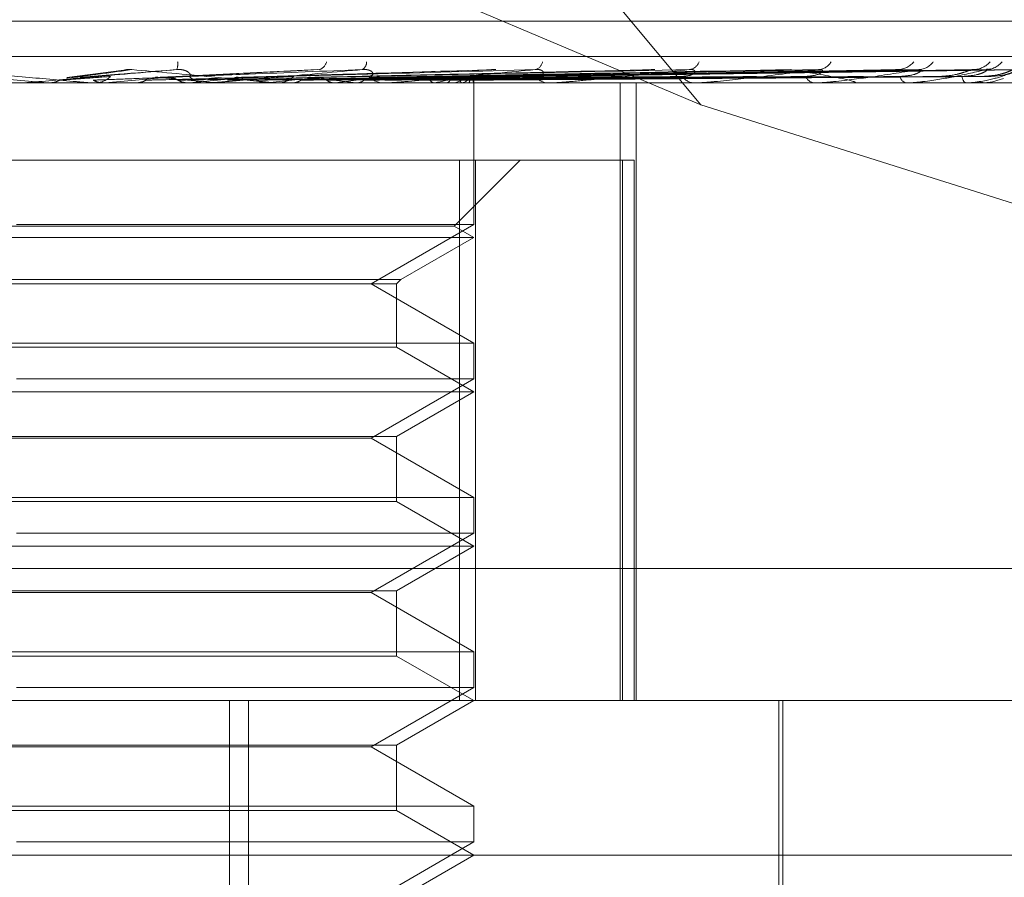
# Model space of a CAD drawing. Units: inches. Extents: x 0 to 23.4, y 0 to 16.5.
# Drawn here: x 4 to 4.1, y 12.9 to 12.9 of the extents above; entities that cross this region are included whole.
import ezdxf

# ---------------------------------------------------------------- set-up
doc = ezdxf.new("R2010")
doc.units = ezdxf.units.IN
doc.header["$MEASUREMENT"] = 0
doc.linetypes.add('HIDDEN', pattern=[0.07500000000000001, 0.05, -0.025])

msp = doc.modelspace()

# ---------------------------------------------------------------- linework, layer by layer
at = {"color": 7, "linetype": 'HIDDEN', "lineweight": 0}
for p, q in [((4.0702914479, 12.9348362595), (4.0451837814, 12.9650569334)), ((4.0702914479, 12.9348362595), (4.0453703457, 12.9453718941)), ((4.0151173927, 12.9374978783), (4.081436434, 12.9374978783)), ((3.9991091068, 12.9363717642), (4.0950656207, 12.9363717642)), ((4.0494828067, 12.9355321834), (4.0474775607, 12.9357071934)), ((4.051915351, 12.9359362399), (4.0500988006, 12.9357000651)), ((4.0580853664, 12.9359606232), (4.0529231318, 12.9357092729)), ((4.0554824453, 12.9357060661), (4.0554465744, 12.9357050048)), ((4.0635744234, 12.9359454967), (4.0555474476, 12.9357079895)), ((4.0686599543, 12.9359461581), (4.0577647194, 12.9357053706)), ((4.0730080511, 12.9359465545), (4.059739307, 12.9357055895)), ((4.0741485908, 12.9359480631), (4.0600640399, 12.9357064176)), ((4.0764623265, 12.9359468352), (4.0612996797, 12.9357057442)), ((4.0773077141, 12.9359478231), (4.0615403468, 12.9357062866)), ((4.0788982335, 12.9359470583), (4.0623897228, 12.9357058671)), ((4.0794179842, 12.9359476207), (4.0625376772, 12.9357061758)), ((4.0802278665, 12.9359472525), (4.0629701657, 12.9357059738)), ((4.0804032264, 12.9359474353), (4.063020083, 12.9357060742)), ((4.0898834139, 12.9355293744), (4.0062219966, 12.9355293744)), ((4.0486745448, 12.9355293744), (4.0485947408, 12.9355293744)), ((4.0494828067, 12.9355321834), (4.049514839, 12.935530077)), ((4.0499550474, 12.9355321834), (4.0494828067, 12.9355321834)), ((4.0495148085, 12.9355293744), (4.049514839, 12.935530077)), ((4.0509013032, 12.9355293744), (4.0509808267, 12.9355293744)), ((4.0513150084, 12.9355321834), (4.0512835397, 12.935530077)), ((4.0512835697, 12.9355293744), (4.0512835397, 12.935530077)), ((4.054644504, 12.9355321834), (4.0513150084, 12.9355321834)), ((4.0522465786, 12.9355321834), (4.052277539, 12.935530077)), ((4.0522655339, 12.9355321834), (4.0522465786, 12.9355321834)), ((4.0539958154, 12.9355321834), (4.0539661502, 12.935530077)), ((4.0545814923, 12.9355293744), (4.0545032911, 12.9355293744)), ((4.0603208941, 12.9355321834), (4.0545103159, 12.9355321834)), ((4.0548677808, 12.9355321834), (4.0548965503, 12.935530077)), ((4.0558681491, 12.9355321834), (4.0548677808, 12.9355321834)), ((4.0564708307, 12.9355321834), (4.0564440412, 12.935530077)), ((4.0567479357, 12.9355293744), (4.0568247465, 12.9355293744)), ((4.0572516762, 12.9355321834), (4.057277215, 12.935530077)), ((4.0586506009, 12.9355321834), (4.0586276553, 12.935530077)), ((4.0593121047, 12.9355321834), (4.0593334898, 12.935530077)), ((4.0602614801, 12.9355293744), (4.0601877084, 12.9355293744)), ((4.0604563433, 12.9355321834), (4.060438071, 12.935530077)), ((4.0609745969, 12.9355321834), (4.0609910554, 12.935530077)), ((4.0618227937, 12.9355321834), (4.0618098551, 12.935530077)), ((4.0621790662, 12.9355321834), (4.0621900031, 12.935530077)), ((4.0622893076, 12.9355293744), (4.0623606297, 12.9355293744)), ((4.0627005651, 12.9355321834), (4.0626934278, 12.935530077)), ((4.0628819797, 12.9355321834), (4.0628869999, 12.935530077)), ((4.0630579325, 12.9355321834), (4.0630568545, 12.935530077)), ((4.0630657826, 12.9355293744), (4.0630656471, 12.9355741146)), ((4.0630657148, 12.9310241084), (4.0630657148, 12.9355293744)), ((4.0655092189, 12.9355293744), (4.0654425428, 12.9355293744)), ((4.0655628878, 12.9355321834), (4.0654495676, 12.9355321834)), ((4.0673251396, 12.9355293744), (4.067388395, 12.9355293744)), ((4.0677239319, 12.915844335), (4.0677239319, 12.9355293744)), ((4.0682403382, 12.915844335), (4.0682403382, 12.9355293744)), ((4.0701350416, 12.9355293744), (4.070077871, 12.9355293744)), ((4.0701810257, 12.9355321834), (4.0700848958, 12.9355321834)), ((4.0716734233, 12.9355293744), (4.071726326, 12.9355293744)), ((4.073971759, 12.9355293744), (4.0739261602, 12.9355293744)), ((4.0740083963, 12.9355321834), (4.0739331849, 12.9355321834)), ((4.0751770006, 12.9355293744), (4.0752176385, 12.9355293744)), ((4.076880702, 12.9355293744), (4.0768483231, 12.9355293744)), ((4.0769066683, 12.9355321834), (4.0768553479, 12.9355321834)), ((4.077709243, 12.9355293744), (4.0777361473, 12.9355293744)), ((4.078756734, 12.9355293744), (4.0787387452, 12.9355293744)), ((4.0787710908, 12.9355321834), (4.0787457699, 12.9355321834)), ((4.0791786286, 12.9355293744), (4.079190827, 12.9355293744)), ((4.0795320502, 12.9355293744), (4.0795291017, 12.9355293744)), ((4.0833203446, 12.9307223198), (4.0702914479, 12.9348362595)), ((4.063113532, 12.9330687445), (4.0340003696, 12.9330687445)), ((4.0624417241, 12.9309683758), (4.0645420928, 12.9330687445)), ((4.062603501, 12.9330687445), (4.062603501, 12.915844335)), ((4.063113532, 12.915844335), (4.063113532, 12.9330687445)), ((4.063113532, 12.9330687445), (4.068173916, 12.9330687445)), ((4.0677967296, 12.9330687445), (4.0677967296, 12.915844335)), ((4.068173916, 12.915844335), (4.068173916, 12.9330687445)), ((4.0624405375, 12.9309683758), (4.0341621465, 12.9309683758)), ((4.0630657148, 12.9310241084), (4.0484931969, 12.9310241084)), ((4.0597880308, 12.9291317366), (4.0630657148, 12.9310241084)), ((4.0630657148, 12.9306081145), (4.0624417241, 12.9309683758)), ((4.0630644759, 12.9306081145), (4.0335381558, 12.9306081145)), ((4.0607369497, 12.9292636014), (4.0630657148, 12.9306081145)), ((4.0607369497, 12.9292636014), (4.0358679645, 12.9292636014)), ((4.0606050849, 12.9291317366), (4.0359998182, 12.9291317366)), ((4.0630657148, 12.9272393648), (4.0597880308, 12.9291317366)), ((4.0606050849, 12.9291317366), (4.0607369497, 12.9292636014)), ((4.0606050849, 12.9271075001), (4.0606050849, 12.9291317366)), ((4.0335381558, 12.9272393648), (4.0630657148, 12.9272393648)), ((4.0630657148, 12.9261028485), (4.0630657148, 12.9272393648)), ((4.0606040525, 12.9271075001), (4.0359987857, 12.9271075001)), ((4.0630657148, 12.9256868547), (4.0606050849, 12.9271075001)), ((4.0630657148, 12.9261028485), (4.0484931969, 12.9261028485)), ((4.0597880308, 12.9242104768), (4.0630657148, 12.9261028485)), ((4.0630644759, 12.9256868547), (4.0335381558, 12.9256868547)), ((4.0606050849, 12.9242662094), (4.0630657148, 12.9256868547)), ((4.0606050849, 12.9242662094), (4.0359998182, 12.9242662094)), ((4.0597880308, 12.9242104768), (4.0368158399, 12.9242104768)), ((4.0630657148, 12.922318105), (4.0597880308, 12.9242104768)), ((4.0606050849, 12.9221862402), (4.0606050849, 12.9242662094)), ((4.0335381558, 12.922318105), (4.0630657148, 12.922318105)), ((4.0606040525, 12.9221862402), (4.0359987857, 12.9221862402)), ((4.0630657148, 12.9207655949), (4.0606050849, 12.9221862402)), ((4.0630657148, 12.9211815887), (4.0630657148, 12.922318105)), ((4.0630657148, 12.9211815887), (4.0484931969, 12.9211815887)), ((4.0597880308, 12.9192892169), (4.0630657148, 12.9211815887)), ((4.0630644759, 12.9207655949), (4.0335381558, 12.9207655949)), ((4.0606050849, 12.9193449495), (4.0630657148, 12.9207655949)), ((4.094922938, 12.9200562838), (3.9989664241, 12.9200562838)), ((4.0606050849, 12.9193449495), (4.0359998182, 12.9193449495)), ((4.0606050849, 12.9172649804), (4.0606050849, 12.9193449495)), ((4.0597880308, 12.9192892169), (4.0368158399, 12.9192892169)), ((4.0630657148, 12.9173968451), (4.0597880308, 12.9192892169)), ((4.0335381558, 12.9173968451), (4.0630657148, 12.9173968451)), ((4.0606040525, 12.9172649804), (4.0359987857, 12.9172649804)), ((4.0630657148, 12.915844335), (4.0606050849, 12.9172649804)), ((4.0630657148, 12.9162603288), (4.0630657148, 12.9173968451)), ((4.0630657148, 12.9162603288), (4.0484931969, 12.9162603288)), ((4.0597880308, 12.9143679571), (4.0630657148, 12.9162603288)), ((4.0165149594, 12.915844335), (4.0921011479, 12.915844335)), ((4.0552781748, 12.8789348862), (4.0552781748, 12.915844335)), ((4.0558838365, 12.8789348862), (4.0558838365, 12.915844335)), ((4.0606050849, 12.9144236897), (4.0630657148, 12.915844335)), ((4.072785203, 12.9015726815), (4.072785203, 12.915844335)), ((4.0729082345, 12.9060018153), (4.0729082345, 12.915844335)), ((4.0606050849, 12.9144236897), (4.0359998182, 12.9144236897)), ((4.0597880308, 12.9143679571), (4.0368158399, 12.9143679571)), ((4.0630657148, 12.9124755853), (4.0597880308, 12.9143679571)), ((4.0606050849, 12.9123437205), (4.0606050849, 12.9144236897)), ((4.0335381558, 12.9124755853), (4.0630657148, 12.9124755853)), ((4.0630657148, 12.911339069), (4.0630657148, 12.9124755853)), ((4.0606040525, 12.9123437205), (4.0359987857, 12.9123437205)), ((4.0630657148, 12.9109230752), (4.0606050849, 12.9123437205)), ((4.0630657148, 12.911339069), (4.0484931969, 12.911339069)), ((4.0597880308, 12.9094466972), (4.0630657148, 12.911339069)), ((4.0970224078, 12.9109230752), (4.0129433891, 12.9109230752)), ((4.0606050849, 12.9095024298), (4.0630657148, 12.9109230752))]:
    msp.add_line(p, q, dxfattribs=at)
for centre, radius, start, end in [((4.0531391978, 12.9361324364), 0.0004927397321618, 339.1219388251, 8.9172410568), ((4.0580385254, 12.936281279), 0.0003405963524981, 287.7153612145, 347.7160588179), ((4.0593806974, 12.9361847205), 0.0002633524607917, 300.0796075984, 5.2493942986), ((4.0649536266, 12.9362482322), 0.00029899808625, 282.9456453694, 352.4245706118), ((4.0698863635, 12.9363345319), 0.0003795958921395, 275.7316269017, 340.6592007882), ((4.0740249587, 12.9364336655), 0.0004773158410884, 272.5805123347, 331.8960223691), ((4.0765582541, 12.9366348788), 0.000678218489925, 271.2956315263, 321.0817842706), ((4.0772265127, 12.9365321981), 0.0005754820607659, 271.1587892838, 325.8103138804), ((4.0789667871, 12.9366841779), 0.0007273955166814, 270.6806824368, 319.1929431408), ((4.0793778865, 12.9366163809), 0.0006595756935577, 270.5330233793, 321.8354905002), ((4.0509805848, 12.9362630981), 0.0007337237218309, 270.0188879523, 314.263274007), ((3.9847544024, 13.6805050669), 0.7479404464246356, 275.1056117803, 275.2541078594), ((4.0257976539, 12.6376382214), 0.2993090123495212, 84.4264111377, 84.7827013777), ((4.0241983532, 13.2500765249), 0.3159525779599325, 275.4116027843, 275.7382896229), ((4.0545044603, 12.9362463093), 0.0007169358510547, 225.1936053878, 269.9065673852), ((4.0404244515, 13.0886841826), 0.1539903280869303, 275.9812967436, 276.5766799908), ((4.05682235, 12.9362248731), 0.0006955028280251, 270.1974200632, 315.5300521013), ((4.0484489635, 12.8524162855), 0.0838227911732146, 82.5537232231, 83.5420504502), ((4.04997938, 13.0066101681), 0.0716049578167727, 276.9554784828, 278.0294325169), ((4.0601923408, 12.9361880362), 0.0006586781468264, 223.1392990874, 269.5970408674), ((4.0602317062, 12.94309401), 0.0077274045609458, 281.8823026433, 287.0743286883), ((4.0623536769, 12.9361526817), 0.0006233460716344, 270.639084843, 318.2551752798), ((4.0624010069, 12.9364190711), 0.0009361116142997, 288.663087964, 310.4950186045), ((4.0629058907, 12.9355718367), 0.0001571277026085, 345.3825857613, 59.479099442), ((4.06545326, 12.9361010742), 0.0005718002363497, 219.4630692857, 268.9260534036), ((4.070098086, 12.9359978816), 0.0004689431595023, 213.7061931743, 267.5293619366), ((4.0739612602, 12.9358932424), 0.0003655570301227, 205.1907891247, 264.4901018743), ((4.0769095403, 12.9358021475), 0.0002795581125074, 193.3392372813, 257.3509584169), ((4.0788629584, 12.9357376477), 0.00024250085663, 179.9996894329, 239.1883542739), ((4.0486745448, 12.9362674399), 0.0007380655117135, 270.0000006336, 275.0004184505), ((4.0545814902, 12.936237558), 0.0007081835994633, 270.0001633559, 275.1048935838), ((4.0602614724, 12.9361592769), 0.0006299025369033, 270.0007029436, 275.4130347855), ((4.0655092012, 12.9360438116), 0.0005144371916401, 270.001968894, 275.9902869676), ((4.0701350084, 12.935907704), 0.0003783296040596, 270.0050253394, 276.9863445002), ((4.0739717014, 12.9357704535), 0.0002410791159691, 270.0136734966, 278.7550635792), ((4.0768806015, 12.9356517232), 0.0001223488260491, 270.0470943131, 282.3013765435), ((4.0787565275, 12.9355685228), 3.91489687607e-05, 270.3021587281, 291.8388646999), ((4.0795306521, 12.935532772), 3.6740649126e-06, 292.366641827, 350.7808694755)]:
    msp.add_arc(centre, radius, start, end, dxfattribs=at)
for points, knots in [([(4.079538501448134, 12.93597764114298), (4.079521101199036, 12.9359726710068), (4.079483792495799, 12.93596201430099), (4.079430068175306, 12.935964630704), (4.07940140011456, 12.93596602685382)], [0, 0, 0, 0, 0.4663857917136747, 1, 1, 1, 1]), ([(4.046046360737432, 12.93595683372802), (4.046923905408816, 12.93588004270049), (4.048396234365647, 12.93575120407024), (4.049971934860872, 12.93561156778175), (4.050668533529501, 12.93554854903865), (4.050799333494047, 12.93553627071423), (4.050834944798951, 12.93553272814932), (4.05083649613529, 12.93553235063419), (4.050837183270541, 12.93553218342096)], [0, 0, 0, 0, 0.527318879873827, 0.8847263069764886, 0.9590362595951553, 0.9800473728110581, 0.9911623590753688, 1, 1, 1, 1]), ([(4.053599584725101, 12.93595683372802), (4.052722372265828, 12.93588004270049), (4.051250600688618, 12.93575120407024), (4.049652326300707, 12.93561156778175), (4.048928724442156, 12.93554854903865), (4.048786964440716, 12.93553627071423), (4.048745728115294, 12.93553272814932), (4.048740979946565, 12.93553235063419), (4.048738876834535, 12.93553218342096)], [0, 0, 0, 0, 0.5273188798744584, 0.8847263069748631, 0.9590362595961539, 0.9800473728116775, 0.9911623590742471, 1, 1, 1, 1]), ([(4.049867861226825, 12.9356197091991), (4.049917279393375, 12.93562313112255), (4.050164370280867, 12.93564024074357), (4.050710335982162, 12.93567913966431), (4.051197290622667, 12.93571555707392), (4.051492691974595, 12.93573764897148)], [0, 0, 0, 0, 0.0895371415808049, 0.4476858070865693, 1, 1, 1, 1]), ([(4.050100846514336, 12.93569042710843), (4.050130274020025, 12.93569847563007), (4.050189708092109, 12.9357147310484), (4.050251010122127, 12.93570972223196), (4.05028195976716, 12.93570719342351)], [0, 0, 0, 0, 0.4951285459164873, 1, 1, 1, 1]), ([(4.05028195976716, 12.93570719342351), (4.050337464711573, 12.93571403556099), (4.050614989819391, 12.93574824629594), (4.051253730394945, 12.93583047319321), (4.05181225886701, 12.93590800141565), (4.052164056392584, 12.93595683372802)], [0, 0, 0, 0, 0.0846963374228801, 0.4234822757479004, 1, 1, 1, 1]), ([(4.050523672137333, 12.93570719342351), (4.05060816531102, 12.93571403556099), (4.051030631766671, 12.93574824629595), (4.0520446855271, 12.93583047319322), (4.052998690439105, 12.93590800141565), (4.053599584725101, 12.93595683372802)], [0, 0, 0, 0, 0.0846963374232225, 0.4234822757482413, 1, 1, 1, 1]), ([(4.050935482180575, 12.9356197091991), (4.051026009528218, 12.93562313112255), (4.051478646366721, 12.93564024074357), (4.052495595856529, 12.93567913966432), (4.053431486503681, 12.93571555707392), (4.053999225959119, 12.93573764897148)], [0, 0, 0, 0, 0.089537141580047, 0.4476858070867222, 1, 1, 1, 1]), ([(4.051915924311851, 12.93593423502786), (4.051927900204593, 12.9359377927029), (4.051977678664795, 12.93595258037585), (4.052067217261031, 12.93596193700043), (4.052136684522312, 12.93595827618323), (4.05216405639259, 12.93595683372802)], [0, 0, 0, 0, 0.161055077481044, 0.6694343325628108, 1, 1, 1, 1]), ([(4.052164056392584, 12.93595683372802), (4.053018492909187, 12.93588004270049), (4.054452051411893, 12.93575120407024), (4.055940128421012, 12.93561156778173), (4.056564096869199, 12.93554854903865), (4.056669533109061, 12.93553627071423), (4.056692980730092, 12.93553272814931), (4.056688125332476, 12.93553235063418), (4.056685974725426, 12.93553218342096)], [0, 0, 0, 0, 0.5273188798735075, 0.8847263069758606, 0.9590362595971199, 0.980047372810111, 0.9911623590752338, 1, 1, 1, 1]), ([(4.052617910781827, 12.9356197091991), (4.052759098325802, 12.93562313112255), (4.053465036202078, 12.93564024074357), (4.0550361535967, 12.93567913966431), (4.056456841376647, 12.93571555707392), (4.057318673374852, 12.93573764897148)], [0, 0, 0, 0, 0.0895371415800829, 0.4476858070873843, 1, 1, 1, 1]), ([(4.052923258365995, 12.93570866105039), (4.052924304299603, 12.935708898456), (4.052954251637444, 12.93571569589117), (4.052985061643214, 12.93571136909908), (4.05301479558604, 12.93570719342351)], [0, 0, 0, 0, 0.0349257624845621, 1, 1, 1, 1]), ([(4.05301479558604, 12.93570719342351), (4.053161829625495, 12.93571403556099), (4.053897000844647, 12.93574824629594), (4.05561706761172, 12.93583047319321), (4.057166335401916, 12.93590800141564), (4.058142164929512, 12.93595683372801)], [0, 0, 0, 0, 0.0846963374229009, 0.4234822757478136, 1, 1, 1, 1]), ([(4.053245562851789, 12.93570719342351), (4.053420272489319, 12.93571403556099), (4.054293821891187, 12.93574824629594), (4.056372207090241, 12.93583047319321), (4.058299043544554, 12.93590800141564), (4.059512690351687, 12.93595683372801)], [0, 0, 0, 0, 0.0846963374232574, 0.4234822757482093, 1, 1, 1, 1]), ([(4.053637188231962, 12.9356197091991), (4.053611981242113, 12.93563310498256), (4.053517579407379, 12.93568327307261), (4.053381655351948, 12.93571399524342), (4.053274776551125, 12.93570865350634), (4.053245562851789, 12.93570719342351)], [0, 0, 0, 0, 0.2093091832118204, 0.7838766564340223, 1, 1, 1, 1]), ([(4.053999225959085, 12.93573764897151), (4.054024360561305, 12.93574998728541), (4.054058582191105, 12.93576678632631), (4.053999949640955, 12.93585172635576), (4.053921980119711, 12.93590749136322), (4.053808209449433, 12.93594727155284), (4.05369936804213, 12.93596225170662), (4.053627788778216, 12.93595836513588), (4.053599584725109, 12.93595683372802)], [0, 0, 0, 0, 0.4235571565796145, 0.5766877106314253, 0.7311347586954517, 0.8323151788329176, 0.9339279095259595, 1, 1, 1, 1]), ([(4.053637188231956, 12.9356197091991), (4.053817623470666, 12.93562313112255), (4.054719799864096, 12.93564024074357), (4.056740574183598, 12.93567913966431), (4.058589869463727, 12.93571555707392), (4.059711707681132, 12.93573764897147)], [0, 0, 0, 0, 0.0895371415798241, 0.4476858070869407, 1, 1, 1, 1]), ([(4.059512690351687, 12.93595683372801), (4.058659899880018, 12.93588004270049), (4.057229103082444, 12.93575120407023), (4.055629176922285, 12.93561156778174), (4.054871413034816, 12.93554854903865), (4.054711671990717, 12.93553627071423), (4.054660353510981, 12.93553272814932), (4.054649369239524, 12.93553235063419), (4.054644503963084, 12.93553218342096)], [0, 0, 0, 0, 0.5273188798737262, 0.8847263069751375, 0.9590362595957252, 0.9800473728123845, 0.991162359075194, 1, 1, 1, 1]), ([(4.055211969738466, 12.93561970919909), (4.055439823774163, 12.93562313112254), (4.056579094205062, 12.93564024074357), (4.059118579016872, 12.93567913966431), (4.061421652578328, 12.93571555707391), (4.062818766368914, 12.93573764897147)], [0, 0, 0, 0, 0.0895371415800638, 0.4476858070870567, 0.9999999999999999, 0.9999999999999999, 0.9999999999999999, 0.9999999999999999]), ([(4.055447984538825, 12.93569773412755), (4.055463959946723, 12.93570241929921), (4.055506463724086, 12.93571488455171), (4.055550076077767, 12.93571014904781), (4.055577296355668, 12.93570719342351)], [0, 0, 0, 0, 0.3758585446088638, 1, 1, 1, 1]), ([(4.055577296355668, 12.93570719342351), (4.055810545296883, 12.93571403556099), (4.056976791624018, 12.93574824629594), (4.059716016888076, 12.93583047319321), (4.062200029421875, 12.93590800141564), (4.063764621929861, 12.93595683372801)], [0, 0, 0, 0, 0.0846963374236626, 0.423482275747551, 1, 1, 1, 1]), ([(4.055788777986735, 12.93570719342351), (4.056047389626608, 12.93571403556099), (4.057340449623297, 12.93574824629594), (4.060408048004717, 12.9358304731932), (4.063238075111546, 12.93590800141564), (4.065020610082078, 12.93595683372801)], [0, 0, 0, 0, 0.0846963374231075, 0.423482275748032, 1, 1, 1, 1]), ([(4.056146064342228, 12.9356197091991), (4.056409886072355, 12.93562313112254), (4.057728995015236, 12.93564024074356), (4.060680558115465, 12.93567913966431), (4.063376419678855, 12.93571555707392), (4.065011810502125, 12.93573764897147)], [0, 0, 0, 0, 0.0895371415807179, 0.4476858070874367, 1, 1, 1, 1]), ([(4.057556282047287, 12.93561970919909), (4.057862567336191, 12.93562313112254), (4.059393994120005, 12.93564024074356), (4.062810062751347, 12.93567913966431), (4.065912283015193, 12.93571555707391), (4.06779418326562, 12.93573764897147)], [0, 0, 0, 0, 0.0895371415801052, 0.4476858070864, 1, 1, 1, 1]), ([(4.057765932945161, 12.93569839728995), (4.057779160166768, 12.93570278741465), (4.057815680930815, 12.93571490868345), (4.057853026808337, 12.93571019798455), (4.057876846621688, 12.93570719342351)], [0, 0, 0, 0, 0.3621835947732092, 1, 1, 1, 1]), ([(4.057876846621687, 12.93570719342351), (4.058187880240202, 12.93571403556098), (4.059743050494435, 12.93574824629594), (4.063402431517432, 12.93583047319321), (4.066731410109846, 12.93590800141564), (4.068828217148484, 12.93595683372801)], [0, 0, 0, 0, 0.0846963374231473, 0.4234822757476721, 1, 1, 1, 1]), ([(4.058061399120913, 12.93570719342351), (4.05839456586466, 12.93571403556099), (4.060060401898864, 12.93574824629594), (4.064006342464577, 12.93583047319321), (4.067637275670728, 12.93590800141564), (4.069924273346482, 12.93595683372801)], [0, 0, 0, 0, 0.0846963374234303, 0.4234822757478005, 1, 1, 1, 1]), ([(4.058371433191947, 12.93561970919909), (4.058351561935844, 12.93563310498256), (4.058277142774886, 12.93568327307261), (4.058169624317171, 12.93571399524341), (4.058084630807746, 12.93570865350633), (4.058061399120913, 12.93570719342351)], [0, 0, 0, 0, 0.2093091831942616, 0.7838766564421413, 1, 1, 1, 1]), ([(4.058371433191951, 12.93561970919909), (4.058709106208784, 12.93562313112254), (4.060397471667019, 12.93564024074356), (4.064173146367318, 12.93567913966431), (4.067618138753065, 12.93571555707392), (4.069707974896877, 12.93573764897147)], [0, 0, 0, 0, 0.0895371415800377, 0.4476858070868407, 1, 1, 1, 1]), ([(4.059711707681102, 12.9357376489715), (4.059770666766983, 12.9357499872854), (4.059850941600567, 12.93576678632631), (4.059849648119429, 12.93585172635575), (4.059801575144038, 12.93590749136322), (4.059708194731955, 12.93594727155284), (4.059609608766196, 12.93596225170662), (4.05954008463154, 12.93595836513588), (4.059512690351705, 12.93595683372801)], [0, 0, 0, 0, 0.4235571565821302, 0.5766877106309567, 0.7311347586935556, 0.8323151788313178, 0.9339279095276902, 1, 1, 1, 1]), ([(4.059566118153405, 12.93561970919909), (4.059939764747157, 12.93562313112254), (4.061807998129822, 12.93564024074356), (4.065977184959888, 12.9356791396643), (4.06976642960303, 12.93571555707391), (4.072065099535005, 12.93573764897147)], [0, 0, 0, 0, 0.0895371415806278, 0.447685807086403, 1, 1, 1, 1]), ([(4.059740309628604, 12.93569880656103), (4.05975081331093, 12.93570301568208), (4.059780531660955, 12.93571492466113), (4.059810778365788, 12.93571022927064), (4.059830334646063, 12.9357071934235)], [0, 0, 0, 0, 0.3534409654900691, 1, 1, 1, 1]), ([(4.059830334646063, 12.9357071934235), (4.060207911376517, 12.93571403556098), (4.062095797652895, 12.93574824629594), (4.066543074870246, 12.9358304731932), (4.070596701561378, 12.93590800141564), (4.073149939061114, 12.93595683372801)], [0, 0, 0, 0, 0.0846963374239337, 0.4234822757486194, 0.9999999999999999, 0.9999999999999999, 0.9999999999999999, 0.9999999999999999]), ([(4.059981287805277, 12.93570719342351), (4.060376968138722, 12.93571403556099), (4.062355372555879, 12.93574824629594), (4.067037038732788, 12.9358304731932), (4.071337646651883, 12.93590800141565), (4.074046448978139, 12.93595683372802)], [0, 0, 0, 0, 0.0846963374236314, 0.4234822757477751, 1, 1, 1, 1]), ([(4.060232864152741, 12.93561970919909), (4.060216793769899, 12.93563310498256), (4.060156609129274, 12.93568327307261), (4.06006941961163, 12.93571399524341), (4.060000206232741, 12.93570865350633), (4.059981287805277, 12.9357071934235)], [0, 0, 0, 0, 0.2093091831701527, 0.7838766564311405, 0.9999999999999999, 0.9999999999999999, 0.9999999999999999, 0.9999999999999999]), ([(4.060232864152741, 12.93561970919909), (4.06063218407366, 12.93562313112254), (4.062628784120615, 12.93564024074356), (4.067092107699859, 12.93567913966431), (4.071161719907307, 12.93571555707392), (4.073630469248415, 12.93573764897148)], [0, 0, 0, 0, 0.0895371415800938, 0.4476858070865045, 1, 1, 1, 1]), ([(4.065020610082078, 12.93595683372801), (4.06422306366759, 12.93588004270049), (4.062884954373839, 12.93575120407023), (4.061341201941342, 12.93561156778174), (4.060576663586269, 12.93554854903864), (4.060404714957006, 12.93553627071423), (4.060345169106543, 12.93553272814931), (4.060328345732544, 12.93553235063418), (4.060320894135464, 12.93553218342096)], [0, 0, 0, 0, 0.5273188798746171, 0.8847263069750179, 0.959036259595417, 0.9800473728114183, 0.9911623590773679, 1, 1, 1, 1]), ([(4.061168837343382, 12.93561970919909), (4.061596340680557, 12.93562313112254), (4.063733857840013, 12.93564024074356), (4.068505477593995, 12.9356791396643), (4.072844793442263, 12.93571555707391), (4.075477153135323, 12.93573764897147)], [0, 0, 0, 0, 0.0895371415798143, 0.4476858070864049, 0.9999999999999999, 0.9999999999999999, 0.9999999999999999, 0.9999999999999999]), ([(4.061300452006137, 12.93569910206036), (4.061308124645028, 12.93570318103281), (4.061330237386581, 12.93571493673575), (4.061352571571696, 12.93571025239815), (4.061367156281835, 12.9357071934235)], [0, 0, 0, 0, 0.3469781832346553, 1, 1, 1, 1]), ([(4.061367156281835, 12.9357071934235), (4.061797629517418, 12.93571403556098), (4.063949998687074, 12.93574824629594), (4.069024435912904, 12.9358304731932), (4.073656202072499, 12.93590800141564), (4.076573589377695, 12.93595683372801)], [0, 0, 0, 0, 0.0846963374233572, 0.4234822757472896, 1, 1, 1, 1]), ([(4.061479054260566, 12.9357071934235), (4.061922947265518, 12.93571403556098), (4.064142415375285, 12.93574824629593), (4.069390599549815, 12.93583047319321), (4.074205447006527, 12.93590800141565), (4.077238150809494, 12.93595683372802)], [0, 0, 0, 0, 0.0846963374233603, 0.4234822757473647, 1, 1, 1, 1]), ([(4.061539874325923, 12.93570018216115), (4.061533548085523, 12.93570378950082), (4.061513914469045, 12.93571498495325), (4.061493136954144, 12.93571034101587), (4.061479054260566, 12.9357071934235)], [0, 0, 0, 0, 0.3222147284444385, 1, 1, 1, 1]), ([(4.061663080259776, 12.93561970919909), (4.062109614622417, 12.93562313112254), (4.064342286930275, 12.93564024074356), (4.069331943245275, 12.93567913966431), (4.073879088885966, 12.93571555707393), (4.076637524390907, 12.93573764897149)], [0, 0, 0, 0, 0.0895371415804432, 0.4476858070871633, 0.9999999999999999, 0.9999999999999999, 0.9999999999999999, 0.9999999999999999]), ([(4.062306513169817, 12.93561970919909), (4.062772422165962, 12.93562313112254), (4.065101967662803, 12.93564024074356), (4.07030356157051, 12.93567913966431), (4.075036114443161, 12.93571555707392), (4.077907023559447, 12.93573764897147)], [0, 0, 0, 0, 0.0895371415801981, 0.4476858070869266, 1, 1, 1, 1]), ([(4.06243176679093, 12.9357071934235), (4.062899578107324, 12.93571403556098), (4.065238637940528, 12.93574824629593), (4.070756831792159, 12.93583047319321), (4.075799333323265, 12.93590800141564), (4.07897542845553, 12.93595683372801)], [0, 0, 0, 0, 0.0846963374236075, 0.4234822757474417, 1, 1, 1, 1]), ([(4.062500565304673, 12.9357071934235), (4.062976627531386, 12.93571403556098), (4.065356941973537, 12.93574824629594), (4.070981961095584, 12.93583047319321), (4.076137026957874, 12.93590800141565), (4.079384022420486, 12.93595683372802)], [0, 0, 0, 0, 0.0846963374233108, 0.4234822757477784, 1, 1, 1, 1]), ([(4.06261038977656, 12.93561970919909), (4.062603505250758, 12.93563310498255), (4.062577722248866, 12.9356832730726), (4.062539795744867, 12.93571399524341), (4.062508986534963, 12.93570865350632), (4.062500565304673, 12.9357071934235)], [0, 0, 0, 0, 0.2093091832132546, 0.7838766564503153, 1, 1, 1, 1]), ([(4.06261038977656, 12.93561970919909), (4.063087999665623, 12.93562313112254), (4.065476049640027, 12.93564024074356), (4.070811699511097, 12.93567913966431), (4.075672032894118, 12.93571555707392), (4.078620457516722, 12.93573764897148)], [0, 0, 0, 0, 0.0895371415799308, 0.4476858070866858, 1, 1, 1, 1]), ([(4.062938027064191, 12.93561970919909), (4.063425502554269, 12.93562313112254), (4.065862880544671, 12.93564024074356), (4.071306449449636, 12.93567913966431), (4.076261192555314, 12.93571555707392), (4.079266888959289, 12.93573764897147)], [0, 0, 0, 0, 0.0895371415799256, 0.4476858070866886, 1, 1, 1, 1]), ([(4.062970434619418, 12.93569955046523), (4.062972220330496, 12.93570343284065), (4.062977520424082, 12.93571495595506), (4.062982431766255, 12.93571028838965), (4.062985688375734, 12.9357071934235)], [0, 0, 0, 0, 0.3369206695364361, 0.9999999999999999, 0.9999999999999999, 0.9999999999999999, 0.9999999999999999]), ([(4.063008900866957, 12.9357071934235), (4.06349992618619, 12.93571403556098), (4.06595505619492, 12.93574824629593), (4.07175360741759, 12.93583047319321), (4.077062574173798, 12.93590800141565), (4.08040650642007, 12.93595683372802)], [0, 0, 0, 0, 0.08469633742384, 0.4234822757478036, 1, 1, 1, 1]), ([(4.063040554468952, 12.93561970919909), (4.06303872292612, 12.93563310498255), (4.063031863677764, 12.93568327307261), (4.06302109075369, 12.93571399524341), (4.063011517555499, 12.93570865350632), (4.063008900866957, 12.9357071934235)], [0, 0, 0, 0, 0.2093091831827117, 0.7838766564632413, 1, 1, 1, 1]), ([(4.063017285590995, 12.93570763675971), (4.063494994209709, 12.93571433142959), (4.065925671324027, 12.93574839525058), (4.071677647973894, 12.93583047403927), (4.076948636489784, 12.9359080017426), (4.080268647572431, 12.93595683372802)], [0, 0, 0, 0, 0.083020902702984, 0.4224269780891097, 0.9999999999999999, 0.9999999999999999, 0.9999999999999999, 0.9999999999999999]), ([(4.063040554468952, 12.93561970919909), (4.063531977818648, 12.93562313112254), (4.065989095111511, 12.93564024074356), (4.071477894250439, 12.93567913966431), (4.076475750263842, 12.93571555707392), (4.079507600256194, 12.93573764897148)], [0, 0, 0, 0, 0.0895371415801781, 0.44768580708707, 1, 1, 1, 1]), ([(4.063574481287152, 12.93594496298384), (4.063615447133241, 12.93595157510407), (4.063684063872253, 12.93596265023547), (4.063741483288356, 12.93595850439988), (4.063764621929878, 12.93595683372801)], [0, 0, 0, 0, 0.5970240888494424, 1, 1, 1, 1]), ([(4.065011810502098, 12.9357376489715), (4.065102463136668, 12.93574998728541), (4.065225889832406, 12.93576678632631), (4.065281982170051, 12.93585172635575), (4.065265543223088, 12.93590749136322), (4.065195928080604, 12.93594727155284), (4.065111160710039, 12.93596225170662), (4.065046204488013, 12.93595836513588), (4.065020610082096, 12.93595683372801)], [0, 0, 0, 0, 0.4235571565747361, 0.5766877106294301, 0.7311347586893675, 0.8323151788269106, 0.9339279095162448, 1, 1, 1, 1]), ([(4.069924273346482, 12.93595683372801), (4.069213070868319, 12.93587996828017), (4.06826165482502, 12.9357771409947), (4.066953639089966, 12.93564862138317), (4.066291145544659, 12.93558684976451), (4.065838235498044, 12.93554854894534), (4.065660334291796, 12.93553627072002), (4.065594710527838, 12.93553272814851), (4.065572656318408, 12.93553235063394), (4.06556288782116, 12.93553218342096)], [0, 0, 0, 0, 0.5270477054367161, 0.7050617200206619, 0.8847855866275218, 0.9590573252557631, 0.980057633478314, 0.991166903846283, 1, 1, 1, 1]), ([(4.068660032685692, 12.93594536300627), (4.068697454238519, 12.93595177158798), (4.068760855524625, 12.93596262929676), (4.068808637633381, 12.93595851828398), (4.068828217148517, 12.93595683372801)], [0, 0, 0, 0, 0.590233339531073, 1, 1, 1, 1]), ([(4.069707974896841, 12.9357376489715), (4.069827044657696, 12.9357499872854), (4.069989162253224, 12.93576678632631), (4.070100613086419, 12.93585172635575), (4.07011640231427, 12.93590749136322), (4.070073068514, 12.93594727155284), (4.070005183452277, 12.93596225170662), (4.069947142829985, 12.93595836513588), (4.069924273346508, 12.93595683372802)], [0, 0, 0, 0, 0.4235571565806076, 0.5766877106345311, 0.7311347586983898, 0.8323151788323243, 0.9339279095271539, 0.9999999999999999, 0.9999999999999999, 0.9999999999999999, 0.9999999999999999]), ([(4.074046448978139, 12.93595683372802), (4.073442828404799, 12.93588004270049), (4.07243008446361, 12.93575120407023), (4.071162018341886, 12.93561156778174), (4.070466074415557, 12.93554854903864), (4.070288571229971, 12.93553627071423), (4.07021924663914, 12.93553272814931), (4.070192758245986, 12.93553235063418), (4.070181025710458, 12.93553218342096)], [0, 0, 0, 0, 0.5273188798718722, 0.8847263069753667, 0.9590362595955878, 0.9800473728116038, 0.991162359075725, 1, 1, 1, 1]), ([(4.073149939061114, 12.93595683372801), (4.073627760382367, 12.93588004270048), (4.074429440559356, 12.93575120407023), (4.075088849202283, 12.93561156778173), (4.075234484028845, 12.93554854903864), (4.075211358765866, 12.93553627071422), (4.075182430312216, 12.93553272814931), (4.075155874952944, 12.93553235063418), (4.075144112756033, 12.93553218342095)], [0, 0, 0, 0, 0.5273188798712525, 0.8847263069740208, 0.9590362595938283, 0.9800473728083384, 0.9911623590740244, 1, 1, 1, 1]), ([(4.07363046924839, 12.93573764897151), (4.073773261670265, 12.9357497858787), (4.073967678488843, 12.9357663106974), (4.074132541462973, 12.9358523231316), (4.074174960864426, 12.93590549835081), (4.074173023451384, 12.93594063420787), (4.07415126113469, 12.93594590606719), (4.07414850653719, 12.9359465733606)], [0, 0, 0, 0, 0.5000803291276621, 0.6808766553942464, 0.8632273238417185, 0.9826877957408414, 0.9999999999999999, 0.9999999999999999, 0.9999999999999999, 0.9999999999999999]), ([(4.077238150809494, 12.93595683372802), (4.076766203034969, 12.9358800427005), (4.075974377390987, 12.93575120407024), (4.074915859830693, 12.93561156778176), (4.074292805619444, 12.93554854903865), (4.074122156218785, 12.93553627071424), (4.074051633687501, 12.93553272814932), (4.074021668696699, 12.93553235063419), (4.074008396267633, 12.93553218342096)], [0, 0, 0, 0, 0.5273188798755953, 0.8847263069759939, 0.9590362595966812, 0.9800473728107563, 0.9911623590743066, 1, 1, 1, 1]), ([(4.07414850653719, 12.9359465733606), (4.074135242578401, 12.93595236909553), (4.074111899484397, 12.93596256894517), (4.074066186874705, 12.93595856329635), (4.074046448978175, 12.93595683372802)], [0, 0, 0, 0, 0.5682176829621771, 1, 1, 1, 1]), ([(4.07646239884219, 12.93594578277929), (4.076490220649851, 12.93595197828524), (4.076537954173281, 12.93596260783644), (4.076563099976394, 12.93595853336581), (4.076573589377727, 12.93595683372801)], [0, 0, 0, 0, 0.5828567778535231, 1, 1, 1, 1]), ([(4.076637524390892, 12.93573764897151), (4.076799228085213, 12.93574978254996), (4.077019393254967, 12.93576630283646), (4.077229848845904, 12.93585233299478), (4.077301859339335, 12.93590546541142), (4.077322018745613, 12.93594054494276), (4.077309182977919, 12.93594579402983), (4.077307662915349, 12.93594641564756)], [0, 0, 0, 0, 0.500713645140978, 0.6817389370298405, 0.8643205395792379, 0.9839322996389588, 0.9999999999999999, 0.9999999999999999, 0.9999999999999999, 0.9999999999999999]), ([(4.079384022420486, 12.93595683372802), (4.07906080486699, 12.93588004270049), (4.078518516162056, 12.93575120407024), (4.077707804745786, 12.93561156778175), (4.077180159052145, 12.93554854903866), (4.077022531150376, 12.93553627071424), (4.076953359546656, 12.93553272814933), (4.076921000971049, 12.9355323506342), (4.076906668348616, 12.93553218342097)], [0, 0, 0, 0, 0.5273188798728211, 0.8847263069734902, 0.9590362595943045, 0.9800473728103857, 0.9911623590752437, 1, 1, 1, 1]), ([(4.077307662915349, 12.93594641564756), (4.077301158952656, 12.93595229096623), (4.077289772852176, 12.93596257653702), (4.077253642709816, 12.93595855715894), (4.077238150809533, 12.93595683372802)], [0, 0, 0, 0, 0.5712195062001123, 1, 1, 1, 1]), ([(4.077907023559463, 12.9357376489715), (4.078082363500754, 12.93574977170706), (4.078321094892152, 12.93576627723061), (4.078625748385237, 12.93585236512263), (4.078781115754958, 12.9359053581161), (4.078873573772071, 12.93594026886395), (4.078896208156677, 12.93594544722951), (4.078898290004337, 12.93594592352115)], [0, 0, 0, 0, 0.5027001919683289, 0.6844436892158025, 0.8677496716636696, 0.9878359831131803, 1, 1, 1, 1]), ([(4.078620457516713, 12.93573764897151), (4.078795228981988, 12.93574977971562), (4.079033186373634, 12.93576629614307), (4.079281623421966, 12.93585234139303), (4.079380633821892, 12.93590543736432), (4.079421993578831, 12.93594047064621), (4.079418368563945, 12.93594570074567), (4.079417964393969, 12.93594628387408)], [0, 0, 0, 0, 0.501244028984951, 0.6824610729717688, 0.8652360761426082, 0.984974535670623, 1, 1, 1, 1]), ([(4.08040650642007, 12.93595683372802), (4.0802437010121, 12.9358800427005), (4.079970548972894, 12.93575120407024), (4.07943694492364, 12.93561156778175), (4.079023778237656, 12.93554854903866), (4.07888486891787, 12.93553627071423), (4.078819548283697, 12.93553272814932), (4.078785965646516, 12.93553235063419), (4.078771090849031, 12.93553218342097)], [0, 0, 0, 0, 0.5273188798751945, 0.8847263069752902, 0.9590362595963855, 0.9800473728113792, 0.9911623590754265, 1, 1, 1, 1]), ([(4.078898290004337, 12.93594592352115), (4.07892004811833, 12.93595204770917), (4.078957541179943, 12.93596260076349), (4.078970140725501, 12.93595853854475), (4.078975428455572, 12.93595683372801)], [0, 0, 0, 0, 0.5803237467773377, 1, 1, 1, 1]), ([(4.079192980671511, 12.93554556202164), (4.079253860918767, 12.9355410744732), (4.079507117058686, 12.93552240669099), (4.079751530298163, 12.93560833288027), (4.079937189035352, 12.93567360327162)], [0, 0, 0, 0, 0.2403900149293652, 1, 1, 1, 1]), ([(4.079266888959295, 12.9357376489715), (4.079448604034013, 12.93574977449562), (4.079696015389947, 12.93576628381587), (4.079992418161116, 12.93585235686006), (4.080133874121397, 12.93590538571007), (4.08021204438115, 12.93594033779133), (4.080226476192965, 12.93594553385697), (4.080227901520133, 12.93594604703533)], [0, 0, 0, 0, 0.502200127109116, 0.6837628336124826, 0.8668864710371788, 0.9868533257170494, 1, 1, 1, 1]), ([(4.079417964393969, 12.93594628387408), (4.079418624984406, 12.93595222575216), (4.079419776449084, 12.93596258294527), (4.079394708845497, 12.93595855209603), (4.079384022420531, 12.93595683372802)], [0, 0, 0, 0, 0.5736957891302656, 1, 1, 1, 1]), ([(4.079507600256191, 12.93573764897151), (4.079689123539746, 12.93574977709871), (4.079936273765386, 12.93576628996316), (4.080213709150384, 12.93585234914702), (4.080336150522417, 12.93590541146883), (4.080397079212851, 12.93594040340921), (4.080402650058228, 12.93594561629763), (4.080403235593776, 12.93594616420935)], [0, 0, 0, 0, 0.5017266500152207, 0.6831181781896191, 0.8660691656254104, 0.9859229148912504, 1, 1, 1, 1]), ([(4.049531411567521, 12.93552954207297), (4.049608976777911, 12.9355375094542), (4.049726740707347, 12.93554960598714), (4.049831948533739, 12.93560186916318), (4.049867861226825, 12.9356197091991)], [0, 0, 0, 0, 0.658649985297881, 0.9999999999999999, 0.9999999999999999, 0.9999999999999999, 0.9999999999999999]), ([(4.049531411567521, 12.93552954207297), (4.049573283839051, 12.93552951308011), (4.049712268453175, 12.93552941684554), (4.049851732078808, 12.93552939198166), (4.049949179119815, 12.93552937460859)], [0, 0, 0, 0, 0.3012727113243682, 1, 1, 1, 1]), ([(4.051267811515409, 12.93552954207297), (4.051230294699563, 12.93553215085931), (4.051154307711581, 12.93553743472501), (4.051041505433796, 12.93556756715147), (4.050971061227415, 12.93560221148706), (4.050935482180575, 12.9356197091991)], [0, 0, 0, 0, 0.3255400288682754, 0.659352498426424, 1, 1, 1, 1]), ([(4.051267811515409, 12.93552954207297), (4.051365780504533, 12.93552951308012), (4.05169096425136, 12.93552941684555), (4.052015676849247, 12.93552939198166), (4.05224256240233, 12.93552937460859)], [0, 0, 0, 0, 0.3012727114449434, 1, 1, 1, 1]), ([(4.052293928285838, 12.93552954207296), (4.052368756205692, 12.9355375094542), (4.052482364224403, 12.93554960598713), (4.052583416564164, 12.93560186916318), (4.052617910781827, 12.9356197091991)], [0, 0, 0, 0, 0.6586499852985652, 1, 1, 1, 1]), ([(4.052293928285838, 12.93552954207296), (4.052427841593067, 12.93552951308011), (4.052872333583647, 12.93552941684554), (4.053317288176972, 12.93552939198166), (4.053628190093486, 12.93552937460859)], [0, 0, 0, 0, 0.3012727114697301, 1, 1, 1, 1]), ([(4.053951701398183, 12.93552954207297), (4.05387952488793, 12.93553750945421), (4.0537699423906, 12.93554960598714), (4.053670971833186, 12.93560186916319), (4.053637188231956, 12.9356197091991)], [0, 0, 0, 0, 0.6586499852732782, 1, 1, 1, 1]), ([(4.053951701398183, 12.93552954207297), (4.054139171278154, 12.93552951308011), (4.054761431020939, 12.93552941684554), (4.055383246230722, 12.93552939198166), (4.055817725486197, 12.93552937460858)], [0, 0, 0, 0, 0.3012727115076917, 1, 1, 1, 1]), ([(4.054912163977325, 12.93552954207296), (4.055133278344421, 12.93552951308011), (4.055867212613443, 12.93552941684554), (4.056601576356789, 12.93552939198165), (4.057114696344145, 12.93552937460858)], [0, 0, 0, 0, 0.3012727112351306, 1, 1, 1, 1]), ([(4.05643139401456, 12.93552954207296), (4.05636606116192, 12.9355375094542), (4.056266869096179, 12.93554960598713), (4.056176807029884, 12.93560186916318), (4.056146064342228, 12.9356197091991)], [0, 0, 0, 0, 0.658649985286113, 1, 1, 1, 1]), ([(4.05643139401456, 12.93552954207296), (4.05670158913546, 12.93552951308011), (4.057598434786523, 12.93552941684554), (4.058494878587169, 12.93552939198165), (4.059121248333478, 12.93552937460858)], [0, 0, 0, 0, 0.3012727112859287, 1, 1, 1, 1]), ([(4.057291488782345, 12.93552954207296), (4.057352925372783, 12.9355375094542), (4.057446201910867, 12.93554960598713), (4.05752826858639, 12.93560186916318), (4.057556282047287, 12.93561970919909)], [0, 0, 0, 0, 0.6586499852909545, 1, 1, 1, 1]), ([(4.057291488782345, 12.93552954207296), (4.05759181255997, 12.93552951308011), (4.058588662808927, 12.93552941684554), (4.059585893881479, 12.93552939198165), (4.06028268644465, 12.93552937460858)], [0, 0, 0, 0, 0.3012727116624195, 1, 1, 1, 1]), ([(4.058617266812608, 12.93552954207296), (4.05856113891709, 12.9355375094542), (4.058475922342629, 12.93554960598713), (4.058398023845193, 12.93560186916318), (4.05837143319195, 12.93561970919909)], [0, 0, 0, 0, 0.6586499853202241, 1, 1, 1, 1]), ([(4.058617266812608, 12.93552954207296), (4.05896042161879, 12.93552951308011), (4.060099438838778, 12.93552941684554), (4.0612381114148, 12.93552939198165), (4.062033733016465, 12.93552937460858)], [0, 0, 0, 0, 0.3012727113855584, 1, 1, 1, 1]), ([(4.059345907703166, 12.93552954207296), (4.059397174252265, 12.9355375094542), (4.059475010053138, 12.93554960598713), (4.059542932742418, 12.93560186916318), (4.059566118153405, 12.93561970919909)], [0, 0, 0, 0, 0.6586499852698808, 1, 1, 1, 1]), ([(4.059345907703166, 12.93552954207296), (4.059714586407514, 12.93552951308011), (4.060938323873628, 12.93552941684553), (4.062162379748631, 12.93552939198165), (4.063017660991378, 12.93552937460858)], [0, 0, 0, 0, 0.301272711310865, 1, 1, 1, 1]), ([(4.060430316654165, 12.93552954207296), (4.060834028636851, 12.93552951308011), (4.06217405037582, 12.93552941684554), (4.063513797133596, 12.93552939198165), (4.064449914753017, 12.93552937460858)], [0, 0, 0, 0, 0.3012727114389602, 1, 1, 1, 1]), ([(4.061001168687262, 12.93552954207296), (4.061424877309377, 12.9355295130801), (4.062831272930641, 12.93552941684553), (4.064237913037963, 12.93552939198165), (4.065220770866193, 12.93552937460858)], [0, 0, 0, 0, 0.3012727113961267, 1, 1, 1, 1]), ([(4.061805015194097, 12.93552954207296), (4.061772977027663, 12.93553750945419), (4.061724334854809, 12.93554960598713), (4.061678668478128, 12.93560186916318), (4.061663080259776, 12.93561970919909)], [0, 0, 0, 0, 0.6586499852983257, 1, 1, 1, 1]), ([(4.061805015194098, 12.93552954207296), (4.062254693150372, 12.93552951308011), (4.063747287531659, 12.93552941684553), (4.065239686533086, 12.93552939198165), (4.06628246644086, 12.93552937460858)], [0, 0, 0, 0, 0.30127271140263, 1, 1, 1, 1]), ([(4.062197446289926, 12.93552954207296), (4.062223248577044, 12.93553750945419), (4.062262423082006, 12.93554960598713), (4.062295293017018, 12.93560186916318), (4.062306513169817, 12.93561970919909)], [0, 0, 0, 0, 0.6586499852825091, 1, 1, 1, 1]), ([(4.062197446289926, 12.93552954207296), (4.062660870896239, 12.9355295130801), (4.064199093871177, 12.93552941684553), (4.065737478572987, 12.93552939198165), (4.066812389944589, 12.93552937460858)], [0, 0, 0, 0, 0.3012727113448928, 1, 1, 1, 1]), ([(4.062691677245449, 12.93552954207296), (4.06267365318539, 12.9355375094542), (4.062646288028685, 12.93554960598713), (4.062619525251086, 12.93560186916318), (4.06261038977656, 12.93561970919909)], [0, 0, 0, 0, 0.6586499852765915, 1, 1, 1, 1]), ([(4.062691677245449, 12.93552954207296), (4.063171068642346, 12.9355295130801), (4.064762289414546, 12.93552941684553), (4.066353401469749, 12.93552939198165), (4.06746515488152, 12.93552937460858)], [0, 0, 0, 0, 0.3012727116644256, 1, 1, 1, 1]), ([(4.062891503921729, 12.93552954207296), (4.062902932332967, 12.9355375094542), (4.062920283599182, 12.93554960598713), (4.062933511664053, 12.93560186916318), (4.062938027064191, 12.93561970919909)], [0, 0, 0, 0, 0.6586499852773825, 1, 1, 1, 1]), ([(4.062891503921729, 12.93552954207296), (4.063377895139524, 12.93552951308011), (4.064992350082321, 12.93552941684553), (4.066606878147558, 12.93552939198165), (4.067734992965204, 12.93552937460858)], [0, 0, 0, 0, 0.301272711243087, 1, 1, 1, 1]), ([(4.063058256531498, 12.93552954207296), (4.06305489801431, 12.9355375094542), (4.063049798921829, 12.93554960598713), (4.063042907019808, 12.93560186916318), (4.063040554468952, 12.93561970919909)], [0, 0, 0, 0, 0.6586499852554503, 1, 1, 1, 1]), ([(4.063058256531498, 12.93552954207296), (4.063550034914889, 12.9355295130801), (4.06518237121615, 12.93552941684553), (4.066814689392594, 12.93552939198165), (4.067955234646161, 12.93552937460858)], [0, 0, 0, 0, 0.3012727113961319, 1, 1, 1, 1])]:
    msp.add_open_spline(points, degree=3, knots=knots, dxfattribs=at)

doc.saveas('drawing.dxf')
